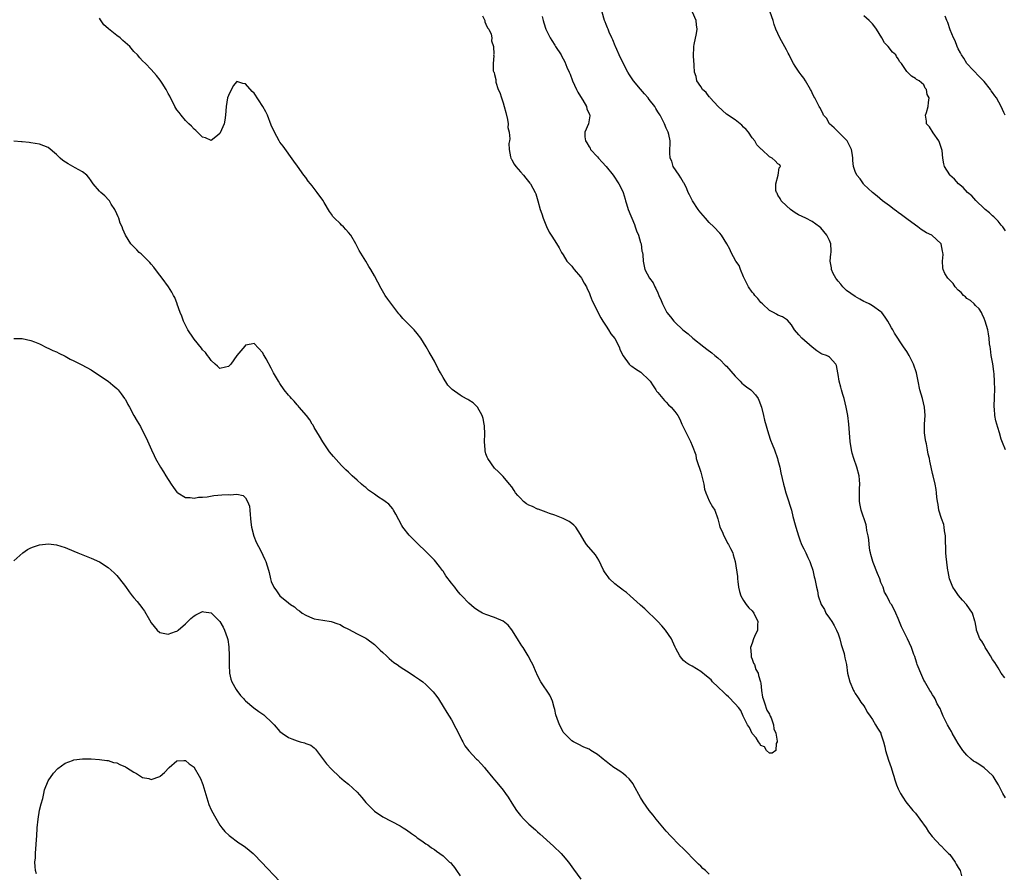
# Model space of a CAD drawing. Units: inches. Extents: x 2601000 to 2604000, y 1515000 to 1518000.
# Drawn here: x 2601546 to 2601776, y 1515199 to 1515397 of the extents above; entities that cross this region are included whole.
import ezdxf

# ---------------------------------------------------------------- set-up
doc = ezdxf.new("R2010")
doc.units = ezdxf.units.IN
doc.header["$MEASUREMENT"] = 0
doc.layers.add('LD26011515_10ft', color=52, linetype='Continuous')

msp = doc.modelspace()

# ---------------------------------------------------------------- linework, layer by layer
at = {"layer": 'LD26011515_10ft'}
for points, elevation in [([(2601654.16, 1515398.16), (2601654.73, 1515397), (2601654.76, 1515396.76), (2601655, 1515396.2), (2601655.33, 1515395.33), (2601655.63, 1515395), (2601656.18, 1515393.82), (2601656.33, 1515393), (2601656.27, 1515392.27), (2601656.74, 1515391), (2601656.8, 1515389.2), (2601656.78, 1515389), (2601656.84, 1515388.84), (2601656.64, 1515387), (2601656.68, 1515385.32), (2601656.82, 1515385), (2601656.91, 1515384.91), (2601657, 1515384.43), (2601657.31, 1515383.31), (2601657.26, 1515383), (2601657.3, 1515382.7), (2601657.87, 1515381), (2601658.24, 1515380.24), (2601658.58, 1515379), (2601659, 1515377.82), (2601659.27, 1515377), (2601659.6, 1515375.6), (2601660.02, 1515373.98), (2601660.13, 1515373), (2601660.1, 1515372.1), (2601660.41, 1515371), (2601660.53, 1515369.47), (2601660.44, 1515369), (2601660.35, 1515368.35), (2601660.36, 1515367), (2601660.74, 1515365.26), (2601660.78, 1515365), (2601660.85, 1515364.85), (2601661, 1515364.6), (2601661.54, 1515363.54), (2601661.97, 1515363), (2601663, 1515361.79), (2601663.71, 1515361), (2601664.3, 1515360.3), (2601665.18, 1515359.18), (2601665.33, 1515359), (2601666.48, 1515357), (2601666.62, 1515356.62), (2601667.1, 1515355), (2601667.65, 1515353), (2601668.01, 1515352.01), (2601668.33, 1515351), (2601669.08, 1515349.08), (2601669.71, 1515347.71), (2601670.18, 1515347), (2601671, 1515345.69), (2601672.08, 1515344.08), (2601672.6, 1515343), (2601673, 1515342.43), (2601673.82, 1515341), (2601675, 1515339.77), (2601675.33, 1515339.33), (2601675.56, 1515339), (2601677, 1515337.34), (2601677.22, 1515337), (2601677.84, 1515335.84), (2601678.37, 1515335), (2601678.53, 1515334.53), (2601679, 1515333.65), (2601679.29, 1515333), (2601679.72, 1515331.72), (2601681.75, 1515327.75), (2601682.21, 1515327), (2601683, 1515325.84), (2601683.55, 1515325), (2601684.06, 1515324.06), (2601685, 1515322.99), (2601685.99, 1515321), (2601686.25, 1515320.25), (2601686.94, 1515318.94), (2601688.38, 1515317), (2601688.68, 1515316.68), (2601689, 1515316.5), (2601689.86, 1515315.86), (2601691.08, 1515315.08), (2601693, 1515313.25), (2601693.23, 1515313), (2601693.94, 1515311.94), (2601694.59, 1515311), (2601694.72, 1515310.72), (2601695, 1515310.36), (2601696.54, 1515308.54), (2601697, 1515308.12), (2601697.54, 1515307.54), (2601698.15, 1515307), (2601699, 1515305.96), (2601699.66, 1515305), (2601700.14, 1515304.14), (2601700.65, 1515303), (2601702.66, 1515299), (2601703, 1515298.07), (2601703.85, 1515295.85), (2601703.99, 1515295), (2601704.4, 1515293.6), (2601704.75, 1515292.75), (2601705, 1515291.83), (2601705.2, 1515291.2), (2601705.7, 1515289), (2601705.88, 1515287.88), (2601706.22, 1515287), (2601707, 1515285.12), (2601707.08, 1515285), (2601707.77, 1515283.77), (2601708.31, 1515283), (2601708.98, 1515280.98), (2601709.42, 1515279.42), (2601709.48, 1515279), (2601709.97, 1515277.97), (2601710.36, 1515277), (2601711, 1515275.84), (2601711.28, 1515275.28), (2601711.46, 1515275), (2601711.96, 1515274.04), (2601712.46, 1515273), (2601712.6, 1515272.6), (2601713.05, 1515271), (2601713.54, 1515267.54), (2601713.56, 1515267), (2601713.62, 1515266.38), (2601713.84, 1515265), (2601714.06, 1515264.06), (2601714.38, 1515263), (2601715, 1515261.96), (2601715.63, 1515261), (2601716.21, 1515260.21), (2601717, 1515259.5), (2601717.38, 1515259), (2601718.32, 1515257), (2601718.24, 1515256.24), (2601718.22, 1515255), (2601717.54, 1515253.54), (2601717.34, 1515253), (2601717, 1515251.99), (2601716.6, 1515251), (2601716.76, 1515249.24), (2601716.76, 1515249), (2601716.79, 1515248.79), (2601717, 1515248.3), (2601717.34, 1515247.34), (2601717.53, 1515247), (2601717.88, 1515245.88), (2601718.38, 1515245), (2601718.47, 1515244.47), (2601718.94, 1515243), (2601719, 1515242.64), (2601719.19, 1515241), (2601719.42, 1515239.42), (2601719.53, 1515239), (2601719.9, 1515238.1), (2601720.38, 1515236.38), (2601721, 1515235.43), (2601721.12, 1515235.12), (2601721.2, 1515235), (2601721.39, 1515234.61), (2601721.98, 1515233), (2601722.06, 1515232.06), (2601722.5, 1515231), (2601722.85, 1515229.15), (2601722.82, 1515229), (2601722.6, 1515228.6), (2601722.53, 1515227), (2601721.66, 1515226.34), (2601721, 1515226.38), (2601720.31, 1515227), (2601719.87, 1515227.87), (2601719, 1515228.17), (2601718.72, 1515228.72), (2601718.47, 1515229), (2601717.96, 1515229.96), (2601717, 1515230.91), (2601716.34, 1515232.34), (2601715.93, 1515233), (2601714.92, 1515235), (2601714.34, 1515236.34), (2601713.79, 1515237), (2601713, 1515237.86), (2601711.52, 1515239.52), (2601711, 1515239.86), (2601710.44, 1515240.44), (2601709, 1515241.79), (2601707.76, 1515243), (2601707.41, 1515243.41), (2601706.34, 1515244.34), (2601705, 1515245.36), (2601703, 1515246.6), (2601702.28, 1515247), (2601701.51, 1515247.51), (2601701, 1515247.99), (2601700.51, 1515248.51), (2601700.13, 1515249), (2601699.25, 1515250.75), (2601699.07, 1515251.07), (2601698.47, 1515252.47), (2601698.2, 1515253), (2601696.82, 1515255), (2601695.99, 1515255.99), (2601695, 1515257.07), (2601691.99, 1515259.99), (2601691, 1515260.83), (2601690.92, 1515260.92), (2601688.58, 1515263), (2601687.76, 1515263.76), (2601687, 1515264.24), (2601686.6, 1515264.6), (2601686.05, 1515265), (2601685, 1515265.83), (2601683.75, 1515267), (2601683.43, 1515267.43), (2601683, 1515268.1), (2601682.62, 1515268.62), (2601682.39, 1515269), (2601681.82, 1515270.18), (2601681.31, 1515271.31), (2601680.53, 1515272.53), (2601678.43, 1515275), (2601677.84, 1515275.84), (2601677, 1515277.29), (2601675.92, 1515279), (2601675.49, 1515279.49), (2601675, 1515279.87), (2601674.35, 1515280.35), (2601673, 1515281.06), (2601671, 1515281.83), (2601669.77, 1515282.23), (2601669, 1515282.53), (2601667.18, 1515283.18), (2601667, 1515283.21), (2601665.81, 1515283.81), (2601665, 1515284.11), (2601664.46, 1515284.46), (2601663.75, 1515285), (2601663, 1515285.74), (2601662.38, 1515286.38), (2601661.86, 1515287), (2601661.57, 1515287.57), (2601661, 1515288.41), (2601660.47, 1515289), (2601659, 1515290.83), (2601658.84, 1515291), (2601657.88, 1515291.88), (2601657, 1515292.73), (2601655.44, 1515295), (2601655.31, 1515295.31), (2601655, 1515296.13), (2601654.81, 1515296.81), (2601654.77, 1515297), (2601654.65, 1515299), (2601654.7, 1515300.7), (2601654.63, 1515302.63), (2601654.58, 1515303), (2601654.32, 1515304.32), (2601654.08, 1515305), (2601653, 1515306.99), (2601652, 1515308), (2601651, 1515308.6), (2601650.77, 1515308.77), (2601649.48, 1515309.48), (2601649, 1515309.73), (2601647.1, 1515311.1), (2601646.1, 1515312.1), (2601645, 1515313.87), (2601644.39, 1515315), (2601643.89, 1515315.89), (2601643, 1515317.68), (2601642.22, 1515319), (2601641.75, 1515319.75), (2601641.1, 1515321), (2601639.84, 1515323), (2601639, 1515324.13), (2601638.26, 1515325), (2601637.61, 1515325.61), (2601637, 1515326.25), (2601636.26, 1515327), (2601635.61, 1515327.61), (2601635, 1515328.41), (2601634.71, 1515328.71), (2601632.12, 1515332.12), (2601631.52, 1515333), (2601630.57, 1515334.57), (2601629, 1515337.57), (2601628.19, 1515339), (2601627.72, 1515339.72), (2601627, 1515341), (2601625.44, 1515343.44), (2601625, 1515344.37), (2601624.67, 1515345), (2601623.5, 1515347), (2601623, 1515347.66), (2601622.38, 1515348.38), (2601621.79, 1515349), (2601621.38, 1515349.38), (2601621, 1515349.77), (2601619.7, 1515351), (2601619.36, 1515351.36), (2601619, 1515351.89), (2601618.54, 1515352.54), (2601617.33, 1515354.67), (2601617, 1515355.21), (2601615.71, 1515357), (2601615, 1515357.89), (2601614.49, 1515358.49), (2601614.09, 1515359), (2601613.59, 1515359.59), (2601613, 1515360.44), (2601612.56, 1515361), (2601611.08, 1515363.08), (2601610.28, 1515364.28), (2601607.75, 1515367.75), (2601607, 1515368.69), (2601606.81, 1515369), (2601605.74, 1515371), (2601605, 1515372.63), (2601604.07, 1515375), (2601603.75, 1515375.75), (2601603.06, 1515377), (2601601, 1515380.09), (2601600.53, 1515380.53), (2601599, 1515382.3), (2601598.33, 1515382.33), (2601597, 1515382.83), (2601596.15, 1515381.85), (2601595, 1515379.57), (2601594.8, 1515379), (2601594.45, 1515377), (2601594.35, 1515375), (2601594.16, 1515373.84), (2601593.99, 1515373), (2601593.1, 1515370.9), (2601593, 1515370.72), (2601592.1, 1515369.9), (2601591, 1515369.1), (2601589.68, 1515369.68), (2601589, 1515369.85), (2601587.8, 1515371), (2601587.43, 1515371.43), (2601587, 1515371.72), (2601586.43, 1515372.43), (2601585.8, 1515373), (2601585, 1515373.77), (2601583.97, 1515375), (2601583.57, 1515375.57), (2601583, 1515376.25), (2601582.56, 1515377), (2601581.38, 1515379.38), (2601581, 1515380.01), (2601580.67, 1515380.67), (2601580.49, 1515381), (2601579.56, 1515382.44), (2601579.13, 1515383.13), (2601578.26, 1515384.26), (2601577, 1515385.64), (2601575.68, 1515387), (2601575, 1515387.66), (2601574.35, 1515388.35), (2601573.84, 1515389), (2601573, 1515389.83), (2601572.01, 1515391), (2601570.4, 1515392.4), (2601569.77, 1515393), (2601569, 1515393.52), (2601567.09, 1515395.09), (2601567, 1515395.19), (2601566, 1515396), (2601565.19, 1515397.19), (2601565, 1515397.58)], 8070), ([(2601668.06, 1515397.94), (2601668.31, 1515397), (2601668.5, 1515396.5), (2601668.95, 1515395), (2601669.98, 1515393), (2601670.35, 1515392.35), (2601671, 1515391.26), (2601671.19, 1515391), (2601672.5, 1515389), (2601672.68, 1515388.68), (2601673, 1515388.07), (2601673.39, 1515387.39), (2601673.82, 1515386.18), (2601674.36, 1515385), (2601674.57, 1515384.57), (2601675.13, 1515383), (2601676.08, 1515381), (2601676.37, 1515380.37), (2601677, 1515379.32), (2601677.56, 1515378.44), (2601678.38, 1515377), (2601678.45, 1515376.45), (2601679.1, 1515375.1), (2601679.19, 1515375), (2601679.19, 1515374.81), (2601679, 1515373.9), (2601678.85, 1515373), (2601678.05, 1515371), (2601678.04, 1515369.96), (2601678.16, 1515369), (2601678.5, 1515368.5), (2601679, 1515367.62), (2601679.26, 1515367.26), (2601679.36, 1515367), (2601681, 1515365.24), (2601681.19, 1515365), (2601682.04, 1515364.04), (2601683, 1515363), (2601684.6, 1515361), (2601685.97, 1515359), (2601686.3, 1515358.3), (2601686.91, 1515357), (2601687.39, 1515355.39), (2601687.49, 1515355), (2601687.69, 1515354.31), (2601688.1, 1515353), (2601689.55, 1515349.55), (2601689.77, 1515349), (2601690.07, 1515348.07), (2601690.52, 1515347), (2601691, 1515345.32), (2601691.11, 1515345), (2601691.33, 1515343.33), (2601691.44, 1515343), (2601691.52, 1515342.48), (2601691.57, 1515341), (2601691.82, 1515339.82), (2601692.03, 1515339), (2601693.11, 1515337), (2601693.92, 1515335.92), (2601694.35, 1515335), (2601694.59, 1515334.59), (2601695, 1515333.56), (2601695.27, 1515333), (2601695.81, 1515331.81), (2601696.11, 1515331), (2601697.11, 1515329), (2601697.98, 1515327.98), (2601698.72, 1515327), (2601699, 1515326.75), (2601700.85, 1515325), (2601702.07, 1515324.07), (2601703.2, 1515323), (2601705.74, 1515321), (2601706.47, 1515320.47), (2601707.61, 1515319.61), (2601708.29, 1515319), (2601709, 1515318.44), (2601709.75, 1515317.75), (2601710.5, 1515317), (2601710.73, 1515316.73), (2601711, 1515316.49), (2601713, 1515314.19), (2601714.21, 1515313), (2601714.57, 1515312.57), (2601715, 1515312.28), (2601715.7, 1515311.7), (2601716.66, 1515311), (2601717, 1515310.68), (2601717.8, 1515309.8), (2601718.38, 1515309), (2601718.57, 1515308.57), (2601719.16, 1515307), (2601719.62, 1515305), (2601719.9, 1515303.9), (2601720.79, 1515300.79), (2601721.3, 1515299.3), (2601721.69, 1515298.31), (2601722.17, 1515297), (2601722.89, 1515295), (2601723, 1515294.62), (2601723.4, 1515293), (2601723.68, 1515291.68), (2601724.3, 1515289), (2601724.48, 1515288.48), (2601724.87, 1515287), (2601725.41, 1515285.41), (2601725.88, 1515283.88), (2601726.12, 1515283), (2601726.5, 1515281.5), (2601727, 1515279.59), (2601727.17, 1515279), (2601727.78, 1515277), (2601728.09, 1515276.09), (2601728.52, 1515275), (2601729, 1515274), (2601729.51, 1515273), (2601729.97, 1515271.97), (2601730.43, 1515271), (2601730.56, 1515270.56), (2601731.11, 1515269), (2601731.42, 1515267.42), (2601731.56, 1515267), (2601731.97, 1515265), (2601732.21, 1515264.21), (2601732.4, 1515263), (2601733.03, 1515261), (2601733.81, 1515259.81), (2601734.15, 1515259), (2601735, 1515257.82), (2601735.53, 1515257), (2601736.13, 1515256.13), (2601736.67, 1515255), (2601737, 1515254.18), (2601737.38, 1515253), (2601737.71, 1515251.71), (2601738.41, 1515249.59), (2601738.52, 1515249), (2601738.54, 1515248.54), (2601738.93, 1515247), (2601739.23, 1515245), (2601739.75, 1515243), (2601740.62, 1515241), (2601740.74, 1515240.74), (2601741, 1515240.29), (2601741.5, 1515239.5), (2601741.86, 1515239), (2601742.27, 1515238.27), (2601743, 1515237.36), (2601743.25, 1515237), (2601743.85, 1515235.85), (2601744.49, 1515235), (2601745, 1515234.23), (2601745.73, 1515233), (2601746.17, 1515232.17), (2601746.94, 1515231), (2601747, 1515230.85), (2601747.55, 1515229), (2601747.86, 1515227.86), (2601748.04, 1515227), (2601748.75, 1515224.75), (2601749.39, 1515223), (2601749.74, 1515221.74), (2601750, 1515221), (2601750.19, 1515220.19), (2601750.62, 1515219), (2601751, 1515218.09), (2601751.54, 1515217), (2601752.08, 1515216.08), (2601752.82, 1515215), (2601754.43, 1515213), (2601755, 1515212.35), (2601756.08, 1515211), (2601757.49, 1515209), (2601758.07, 1515208.07), (2601758.95, 1515206.95), (2601760.88, 1515204.88), (2601761, 1515204.77), (2601761.86, 1515203.86), (2601762.75, 1515203), (2601763, 1515202.73), (2601764.31, 1515201), (2601764.54, 1515200.54), (2601765, 1515199.77), (2601765.27, 1515199.27), (2601765.43, 1515199), (2601765.77, 1515197.77)], 8060), ([(2601775.97, 1515215.97), (2601775.38, 1515217), (2601774.36, 1515219), (2601773.86, 1515219.86), (2601773.11, 1515221), (2601773, 1515221.13), (2601771, 1515222.98), (2601769.77, 1515223.77), (2601769, 1515224.28), (2601768.54, 1515224.54), (2601767.98, 1515225), (2601767, 1515225.87), (2601766.08, 1515227), (2601765, 1515228.6), (2601764.42, 1515229.58), (2601763.61, 1515231), (2601763.4, 1515231.4), (2601763, 1515232.06), (2601762.47, 1515233), (2601761.5, 1515235), (2601761.36, 1515235.36), (2601761, 1515236.16), (2601760.75, 1515236.75), (2601760.11, 1515237.89), (2601759.58, 1515239), (2601759.4, 1515239.4), (2601759, 1515239.98), (2601758.64, 1515240.64), (2601758.39, 1515241), (2601757.12, 1515243.12), (2601757, 1515243.34), (2601756.48, 1515244.48), (2601755.45, 1515247), (2601755.36, 1515247.36), (2601755, 1515248.36), (2601754.85, 1515248.85), (2601754.63, 1515249.37), (2601754.1, 1515251), (2601753.17, 1515253), (2601753, 1515253.31), (2601752.18, 1515255), (2601751.78, 1515255.78), (2601751, 1515257.7), (2601750.44, 1515259), (2601749.97, 1515259.97), (2601749.42, 1515261), (2601749.25, 1515261.25), (2601749, 1515261.67), (2601748.36, 1515263), (2601747.85, 1515263.85), (2601747.49, 1515265), (2601747, 1515266.14), (2601746.7, 1515267), (2601746.2, 1515268.2), (2601745.19, 1515270.81), (2601745.13, 1515271), (2601744.67, 1515272.67), (2601744.55, 1515273), (2601744.43, 1515273.57), (2601744.22, 1515275), (2601744.14, 1515276.14), (2601743.99, 1515277), (2601743.73, 1515278.27), (2601743.66, 1515279), (2601743.56, 1515279.56), (2601742.39, 1515283), (2601742.14, 1515284.14), (2601742.01, 1515285), (2601741.97, 1515285.97), (2601741.99, 1515287.99), (2601742.05, 1515289), (2601741.98, 1515290.02), (2601741.89, 1515291), (2601741.37, 1515293), (2601740.65, 1515295), (2601740.28, 1515296.28), (2601740.12, 1515297), (2601739.83, 1515299), (2601739.65, 1515301), (2601739.52, 1515303), (2601739.3, 1515305), (2601738.92, 1515307), (2601738.4, 1515309), (2601738.1, 1515309.9), (2601737.79, 1515311), (2601737.64, 1515311.64), (2601737.22, 1515313), (2601737, 1515314.54), (2601736.91, 1515315), (2601736.65, 1515316.65), (2601736.47, 1515317), (2601735, 1515318.59), (2601734.77, 1515318.77), (2601734.28, 1515319), (2601733.33, 1515319.33), (2601733, 1515319.47), (2601732.07, 1515320.07), (2601731, 1515320.91), (2601728.6, 1515323), (2601727.83, 1515323.83), (2601726.85, 1515325), (2601726.16, 1515326.16), (2601725.23, 1515327.23), (2601725, 1515327.35), (2601724.04, 1515328.04), (2601723, 1515328.43), (2601722.64, 1515328.64), (2601721.97, 1515329), (2601721, 1515329.46), (2601719.41, 1515331), (2601719, 1515331.37), (2601718.28, 1515332.28), (2601717.64, 1515333), (2601717.36, 1515333.36), (2601717, 1515333.77), (2601716.12, 1515335), (2601715.79, 1515335.79), (2601715.14, 1515337), (2601715, 1515337.36), (2601714.28, 1515339), (2601713.94, 1515339.94), (2601713.16, 1515341), (2601712.11, 1515343), (2601711.79, 1515343.79), (2601711.11, 1515345), (2601709.87, 1515347), (2601709.47, 1515347.47), (2601708.06, 1515349), (2601707, 1515349.95), (2601706.09, 1515351), (2601705.6, 1515351.6), (2601705, 1515352.22), (2601704.68, 1515352.68), (2601704.41, 1515353), (2601703.07, 1515355), (2601702.41, 1515356.41), (2601702.11, 1515357), (2601701.79, 1515357.79), (2601701.13, 1515359.13), (2601701, 1515359.33), (2601700.41, 1515360.41), (2601699.96, 1515361), (2601698.62, 1515363), (2601698.25, 1515364.25), (2601697.86, 1515365), (2601697.82, 1515366.18), (2601697.87, 1515369), (2601697.55, 1515370.45), (2601697.41, 1515371), (2601697, 1515371.99), (2601696.61, 1515373), (2601695.57, 1515375), (2601695.32, 1515375.32), (2601695, 1515375.79), (2601694.53, 1515376.53), (2601694.29, 1515377), (2601693, 1515378.62), (2601692.75, 1515379), (2601691.95, 1515379.95), (2601691, 1515381.01), (2601689.37, 1515383), (2601688.4, 1515384.4), (2601688.05, 1515385), (2601686.34, 1515388.34), (2601685.16, 1515391), (2601685.12, 1515391.12), (2601684.52, 1515392.52), (2601684.28, 1515393), (2601683.7, 1515394.3), (2601683.42, 1515395), (2601683.32, 1515395.32), (2601683, 1515396.07), (2601682.74, 1515396.74), (2601682.61, 1515397), (2601682.09, 1515399)], 8050), ([(2601775.88, 1515243.88), (2601775, 1515245.02), (2601774.27, 1515246.27), (2601773.51, 1515247.51), (2601773, 1515248.18), (2601772.53, 1515249), (2601771.71, 1515250.29), (2601771.29, 1515251), (2601771.21, 1515251.21), (2601771, 1515251.55), (2601770.48, 1515252.48), (2601770.06, 1515253), (2601769.38, 1515254.61), (2601769.28, 1515255), (2601769.28, 1515255.28), (2601768.95, 1515256.95), (2601768.87, 1515257.13), (2601768.31, 1515259), (2601766.89, 1515261), (2601765.97, 1515261.97), (2601765.06, 1515263.06), (2601764.25, 1515264.25), (2601763.75, 1515265), (2601762.96, 1515267), (2601762.67, 1515268.67), (2601762.58, 1515269), (2601762.49, 1515269.51), (2601762.16, 1515272.16), (2601762.1, 1515273), (2601762.14, 1515273.86), (2601762.02, 1515276.02), (2601762.03, 1515277), (2601761.83, 1515278.17), (2601761.74, 1515279), (2601761.63, 1515279.63), (2601761.12, 1515281), (2601760.5, 1515283), (2601760.3, 1515284.3), (2601760.14, 1515285), (2601760.01, 1515285.99), (2601759.92, 1515287), (2601759.82, 1515287.82), (2601759.62, 1515289), (2601759.15, 1515291), (2601759, 1515291.52), (2601758.68, 1515293), (2601758.36, 1515294.36), (2601758.28, 1515295), (2601758.02, 1515296.02), (2601757.87, 1515297), (2601757.59, 1515298.41), (2601757.44, 1515299), (2601757.38, 1515299.38), (2601757.17, 1515301), (2601757.17, 1515303), (2601757.26, 1515305), (2601757.11, 1515307), (2601756.63, 1515309), (2601756.05, 1515311), (2601755.63, 1515313), (2601755.25, 1515315), (2601754.61, 1515317), (2601753.57, 1515319), (2601753, 1515319.9), (2601752.24, 1515321), (2601750.17, 1515324.17), (2601749.72, 1515325), (2601749.45, 1515325.45), (2601749, 1515326.3), (2601748.6, 1515327), (2601747.94, 1515327.94), (2601747.18, 1515329), (2601747, 1515329.16), (2601745, 1515330.55), (2601744.22, 1515331), (2601743.39, 1515331.39), (2601743, 1515331.6), (2601742.1, 1515332.1), (2601741, 1515332.74), (2601739, 1515334.17), (2601738.11, 1515335), (2601737.63, 1515335.63), (2601737, 1515336.31), (2601736.74, 1515336.74), (2601736.5, 1515337), (2601735.89, 1515338.11), (2601735.48, 1515339), (2601735.45, 1515339.45), (2601735.2, 1515341), (2601735.34, 1515342.66), (2601735.39, 1515343), (2601735.4, 1515343.4), (2601735.3, 1515345), (2601735, 1515345.79), (2601734.42, 1515347), (2601733, 1515348.71), (2601732.71, 1515349), (2601731, 1515350.2), (2601729.46, 1515351), (2601727.79, 1515351.79), (2601727, 1515352.26), (2601725.92, 1515353), (2601725, 1515353.83), (2601723.77, 1515355), (2601723.54, 1515355.54), (2601723, 1515356.38), (2601722.81, 1515356.81), (2601722.64, 1515357), (2601722.54, 1515357.46), (2601722.54, 1515359), (2601723.05, 1515361), (2601723.3, 1515362.7), (2601723.56, 1515363), (2601723.43, 1515363.43), (2601723, 1515363.64), (2601722.36, 1515364.36), (2601721.67, 1515365), (2601721, 1515365.26), (2601719.22, 1515367), (2601719.08, 1515367.08), (2601718.09, 1515368.09), (2601717.61, 1515369), (2601717, 1515369.69), (2601716.15, 1515371), (2601715.62, 1515371.62), (2601715, 1515372.21), (2601714.62, 1515372.62), (2601714.21, 1515373), (2601713, 1515373.87), (2601711, 1515375.23), (2601709.04, 1515377), (2601707.24, 1515379), (2601707.15, 1515379.15), (2601707, 1515379.29), (2601706.26, 1515380.26), (2601705.43, 1515381), (2601705, 1515381.69), (2601704.11, 1515383), (2601703.96, 1515383.96), (2601703.55, 1515385), (2601703.45, 1515386.55), (2601703.45, 1515387), (2601703.42, 1515387.42), (2601703.35, 1515389), (2601703.4, 1515390.6), (2601703.39, 1515391), (2601703.47, 1515391.47), (2601704.01, 1515393.99), (2601704.17, 1515395), (2601704, 1515396), (2601703.94, 1515397), (2601703.1, 1515399)], 8040), ([(2601776, 1515297), (2601775.3, 1515298.7), (2601775.11, 1515299.11), (2601775, 1515299.48), (2601774.59, 1515301), (2601774.2, 1515302.2), (2601773.99, 1515303), (2601773.76, 1515303.76), (2601773.53, 1515305), (2601773.44, 1515306.56), (2601773.37, 1515307), (2601773.34, 1515307.34), (2601773.44, 1515309), (2601773.43, 1515309.43), (2601773.52, 1515311), (2601773.47, 1515313), (2601773.33, 1515314.67), (2601773.31, 1515315.31), (2601773.06, 1515317.06), (2601772.7, 1515319), (2601772.52, 1515320.52), (2601772.39, 1515321), (2601772.29, 1515321.71), (2601772.21, 1515323), (2601772.07, 1515324.07), (2601771.91, 1515325), (2601771.29, 1515327), (2601771, 1515327.64), (2601770.59, 1515328.59), (2601770.39, 1515329), (2601769.84, 1515329.84), (2601769, 1515330.67), (2601768.69, 1515331), (2601767.81, 1515331.81), (2601767, 1515332.3), (2601766.65, 1515332.65), (2601766.25, 1515333), (2601765.67, 1515333.67), (2601765, 1515334.21), (2601764.24, 1515335), (2601763.8, 1515335.8), (2601763, 1515336.53), (2601762.8, 1515336.8), (2601762.55, 1515337), (2601761.9, 1515338.1), (2601761.47, 1515339), (2601761.41, 1515339.41), (2601761.31, 1515341), (2601761.47, 1515342.53), (2601761.4, 1515343), (2601761.31, 1515343.31), (2601761.03, 1515345), (2601761, 1515345.04), (2601758.87, 1515347), (2601757.58, 1515347.58), (2601757, 1515347.97), (2601756.34, 1515348.34), (2601755.55, 1515349), (2601755, 1515349.38), (2601753, 1515350.87), (2601751.74, 1515351.74), (2601751, 1515352.32), (2601750.59, 1515352.59), (2601750.04, 1515353), (2601749, 1515353.83), (2601747.39, 1515355), (2601746.12, 1515356.12), (2601745, 1515356.96), (2601743, 1515358.87), (2601742.89, 1515359), (2601742.16, 1515360.16), (2601741.4, 1515361), (2601741, 1515361.86), (2601740.63, 1515363), (2601740.41, 1515364.41), (2601740.42, 1515365), (2601740.36, 1515365.64), (2601740.11, 1515367), (2601739.78, 1515367.78), (2601739.12, 1515369), (2601739, 1515369.15), (2601737.11, 1515371), (2601736.07, 1515372.07), (2601734.99, 1515373), (2601734.27, 1515374.27), (2601733.63, 1515375), (2601733.45, 1515375.45), (2601732.77, 1515376.77), (2601732.59, 1515377), (2601731.59, 1515379), (2601731.37, 1515379.37), (2601731, 1515380.22), (2601730.73, 1515380.73), (2601730.62, 1515381), (2601729.44, 1515383), (2601729, 1515383.6), (2601728.37, 1515384.37), (2601727.96, 1515385), (2601727, 1515386.39), (2601726.63, 1515387), (2601726.04, 1515388.04), (2601725.6, 1515389), (2601725.39, 1515389.39), (2601725, 1515390.23), (2601723.46, 1515393), (2601723, 1515394.01), (2601722.49, 1515395), (2601722.11, 1515396.11), (2601721.85, 1515397), (2601721.21, 1515399)], 8030), ([(2601776.01, 1515348.01), (2601775.34, 1515349), (2601775, 1515349.37), (2601774.29, 1515350.29), (2601773.56, 1515351), (2601773.29, 1515351.29), (2601773, 1515351.52), (2601772.26, 1515352.26), (2601771.26, 1515353), (2601771, 1515353.27), (2601769.18, 1515355), (2601769.11, 1515355.11), (2601768.18, 1515356.18), (2601767.12, 1515357), (2601766.11, 1515358.11), (2601765.05, 1515359), (2601764.09, 1515360.09), (2601763.07, 1515361), (2601763, 1515361.08), (2601761.83, 1515363), (2601761.62, 1515363.62), (2601761.4, 1515365), (2601761.21, 1515366.79), (2601761.17, 1515367), (2601761, 1515367.48), (2601760.65, 1515368.65), (2601760.47, 1515369), (2601759.13, 1515370.87), (2601758.3, 1515372.3), (2601757.58, 1515373), (2601757.61, 1515373.61), (2601757.36, 1515375), (2601757.6, 1515375.6), (2601757.96, 1515377), (2601758.08, 1515377.92), (2601758.2, 1515379), (2601757.78, 1515379.78), (2601757.6, 1515381), (2601757.3, 1515381.3), (2601757, 1515382.05), (2601755.93, 1515383), (2601755.28, 1515383.28), (2601755, 1515383.54), (2601754.07, 1515384.07), (2601753.15, 1515385), (2601753, 1515385.13), (2601751.76, 1515387), (2601751.4, 1515387.4), (2601751, 1515388.1), (2601750.62, 1515388.62), (2601750.44, 1515389), (2601749.69, 1515389.69), (2601748.67, 1515391), (2601747.85, 1515391.84), (2601747.22, 1515393), (2601745.97, 1515395), (2601745.55, 1515395.55), (2601745, 1515396.24), (2601744.21, 1515397), (2601743, 1515398.11)], 8020), ([(2601775.89, 1515375), (2601775.59, 1515375.59), (2601775, 1515377), (2601773.87, 1515379), (2601773.5, 1515379.5), (2601773, 1515380.29), (2601772.68, 1515380.68), (2601772.48, 1515381), (2601771, 1515382.84), (2601769.93, 1515383.93), (2601767.01, 1515387.01), (2601766.26, 1515388.26), (2601765.72, 1515389), (2601765.49, 1515389.49), (2601765, 1515390.4), (2601764.71, 1515391), (2601764.26, 1515392.26), (2601763.88, 1515393), (2601763.15, 1515394.85), (2601762.54, 1515396.54), (2601762.34, 1515397), (2601761.94, 1515398.06)], 8010), ([(2601707, 1515198.21), (2601706.13, 1515199), (2601705.51, 1515199.51), (2601705, 1515200.05), (2601704.49, 1515200.49), (2601704.01, 1515201), (2601701, 1515204.08), (2601700.02, 1515205), (2601698.08, 1515207), (2601697, 1515208.19), (2601695, 1515210.52), (2601694.62, 1515211), (2601693.92, 1515211.92), (2601693, 1515213.01), (2601691.61, 1515215), (2601691, 1515216.07), (2601689.39, 1515219), (2601689.24, 1515219.24), (2601688.35, 1515220.35), (2601687.65, 1515221), (2601687, 1515221.53), (2601686.14, 1515222.14), (2601684.79, 1515223), (2601683.77, 1515223.77), (2601683, 1515224.42), (2601682.67, 1515224.67), (2601682.26, 1515225), (2601681, 1515226.09), (2601679.41, 1515227), (2601679, 1515227.27), (2601677.77, 1515227.77), (2601676.47, 1515228.47), (2601675.39, 1515229), (2601675, 1515229.26), (2601673.19, 1515231), (2601673, 1515231.23), (2601672.45, 1515232.45), (2601672.09, 1515233), (2601671.58, 1515234.42), (2601671.3, 1515235.3), (2601671, 1515236.51), (2601670.91, 1515237), (2601670.47, 1515238.47), (2601670.26, 1515239), (2601669.84, 1515239.84), (2601667.81, 1515243), (2601667, 1515244.49), (2601666.84, 1515244.84), (2601666.74, 1515245), (2601665.87, 1515247), (2601665.57, 1515247.57), (2601664.86, 1515249), (2601663.63, 1515251), (2601663.37, 1515251.37), (2601662.59, 1515252.59), (2601662.36, 1515253), (2601661, 1515255.12), (2601660.15, 1515256.15), (2601659, 1515257.08), (2601657, 1515257.96), (2601655, 1515258.64), (2601654.22, 1515259), (2601653.41, 1515259.41), (2601653, 1515259.67), (2601652.24, 1515260.24), (2601651, 1515261.33), (2601649.4, 1515263), (2601649, 1515263.43), (2601648.28, 1515264.28), (2601647.71, 1515265), (2601647, 1515265.97), (2601645.68, 1515267.68), (2601645, 1515268.76), (2601644.89, 1515268.89), (2601644.15, 1515269.85), (2601643, 1515271.31), (2601642.15, 1515272.15), (2601641, 1515273.36), (2601639.13, 1515275.13), (2601639, 1515275.27), (2601638.11, 1515276.11), (2601637.14, 1515277.14), (2601635.65, 1515279), (2601635.39, 1515279.39), (2601634.7, 1515280.7), (2601633.97, 1515282.03), (2601633.47, 1515283), (2601633.28, 1515283.28), (2601632.34, 1515284.34), (2601631.51, 1515285), (2601631, 1515285.34), (2601629.96, 1515285.96), (2601629, 1515286.66), (2601627.6, 1515287.6), (2601627, 1515288.22), (2601626.54, 1515288.54), (2601626.04, 1515289), (2601625, 1515289.99), (2601623.84, 1515291), (2601623.4, 1515291.4), (2601623, 1515291.81), (2601622.38, 1515292.38), (2601621.36, 1515293.36), (2601619.45, 1515295.45), (2601619, 1515296), (2601618.57, 1515296.57), (2601617, 1515298.87), (2601616.23, 1515300.23), (2601615, 1515302.22), (2601614.74, 1515302.74), (2601614.55, 1515303), (2601613.98, 1515303.98), (2601613.16, 1515305), (2601611.48, 1515307), (2601611.26, 1515307.26), (2601611, 1515307.5), (2601610.34, 1515308.34), (2601609.68, 1515309), (2601609.37, 1515309.37), (2601609, 1515309.77), (2601608.02, 1515311), (2601607, 1515312.47), (2601606.66, 1515313), (2601605.54, 1515315), (2601605, 1515316.06), (2601603.81, 1515318.19), (2601603.35, 1515319), (2601603.21, 1515319.21), (2601603, 1515319.64), (2601601, 1515321.81), (2601600.34, 1515321.66), (2601599, 1515321.4), (2601598.81, 1515321.19), (2601597, 1515318.97), (2601595.53, 1515317), (2601595, 1515316.45), (2601594.32, 1515316.32), (2601593, 1515316), (2601592.5, 1515316.5), (2601591.95, 1515317), (2601591, 1515317.84), (2601590.56, 1515318.56), (2601590.17, 1515319), (2601589.69, 1515319.69), (2601589, 1515320.33), (2601588.71, 1515320.71), (2601587, 1515322.8), (2601586.86, 1515323), (2601585.58, 1515325), (2601585, 1515326.07), (2601584.54, 1515327), (2601584.17, 1515328.17), (2601583.75, 1515329), (2601583.05, 1515330.95), (2601583.04, 1515331.04), (2601582.5, 1515332.5), (2601582.21, 1515333), (2601581.79, 1515333.79), (2601581.03, 1515335), (2601579.57, 1515337), (2601579, 1515337.71), (2601578.01, 1515339), (2601577.6, 1515339.6), (2601577, 1515340.24), (2601576.67, 1515340.67), (2601574.68, 1515342.68), (2601574.25, 1515343), (2601573.65, 1515343.65), (2601572.26, 1515345), (2601571.04, 1515347.04), (2601570.44, 1515348.44), (2601570.25, 1515349), (2601569.83, 1515349.83), (2601569.45, 1515351), (2601569.29, 1515351.29), (2601569, 1515351.99), (2601568.54, 1515353), (2601567.73, 1515354.27), (2601567.28, 1515355), (2601567.16, 1515355.16), (2601566.19, 1515356.19), (2601565.26, 1515357), (2601565, 1515357.27), (2601563.48, 1515359), (2601563, 1515359.71), (2601562.5, 1515360.5), (2601562, 1515361), (2601561, 1515361.82), (2601559.29, 1515362.71), (2601557.65, 1515363.65), (2601556.43, 1515364.43), (2601555.79, 1515365), (2601555, 1515365.79), (2601553, 1515367.42), (2601551, 1515368.23), (2601549, 1515368.56), (2601548.58, 1515368.58), (2601547, 1515368.79), (2601546.79, 1515368.79), (2601545, 1515368.91)], 8060), ([(2601545, 1515322.97), (2601547, 1515322.97), (2601549, 1515322.51), (2601549.81, 1515322.19), (2601551, 1515321.68), (2601552.79, 1515320.79), (2601553, 1515320.71), (2601554.13, 1515320.13), (2601555, 1515319.82), (2601555.52, 1515319.52), (2601557, 1515318.85), (2601558.16, 1515318.16), (2601559, 1515317.77), (2601560.54, 1515317), (2601560.83, 1515316.83), (2601563, 1515315.65), (2601565, 1515314.37), (2601567, 1515312.99), (2601568.07, 1515312.07), (2601569, 1515311.32), (2601569.31, 1515311), (2601570.06, 1515310.06), (2601570.84, 1515309), (2601571, 1515308.72), (2601571.6, 1515307.6), (2601571.98, 1515307), (2601573, 1515305.05), (2601573.73, 1515303.73), (2601574.49, 1515302.49), (2601575.22, 1515301), (2601575.84, 1515299.84), (2601577.09, 1515297), (2601577.72, 1515295.72), (2601578.03, 1515295), (2601579.16, 1515293), (2601579.9, 1515291.9), (2601580.44, 1515291), (2601581.7, 1515289), (2601582.22, 1515288.22), (2601583, 1515287.2), (2601583.09, 1515287.09), (2601583.22, 1515287), (2601585, 1515285.91), (2601586.08, 1515285.92), (2601587, 1515285.76), (2601588.04, 1515285.96), (2601589, 1515285.99), (2601590.09, 1515286.09), (2601591.63, 1515286.37), (2601593.49, 1515286.51), (2601595, 1515286.64), (2601595.42, 1515286.58), (2601597, 1515286.69), (2601598.42, 1515286.42), (2601599, 1515285.83), (2601599.47, 1515285), (2601599.89, 1515283.89), (2601599.97, 1515283), (2601600.04, 1515281.96), (2601600.14, 1515281), (2601600.19, 1515280.19), (2601600.38, 1515279), (2601600.93, 1515276.93), (2601601.48, 1515275.48), (2601602.53, 1515273.47), (2601603.46, 1515271.46), (2601603.71, 1515271), (2601604.34, 1515269), (2601604.48, 1515268.48), (2601604.8, 1515267), (2601605, 1515266.37), (2601605.59, 1515265), (2601606.18, 1515264.18), (2601607, 1515262.98), (2601609, 1515261.36), (2601609.49, 1515261), (2601610.42, 1515260.42), (2601611, 1515259.82), (2601611.53, 1515259.53), (2601612.17, 1515259), (2601613, 1515258.49), (2601613.91, 1515258.09), (2601615, 1515257.68), (2601617, 1515257.34), (2601618.96, 1515257.04), (2601620.46, 1515256.46), (2601621, 1515256.3), (2601621.81, 1515255.81), (2601623, 1515255.22), (2601625, 1515254.18), (2601627, 1515253.18), (2601627.28, 1515253), (2601629, 1515251.71), (2601629.35, 1515251.35), (2601629.73, 1515251), (2601630.35, 1515250.35), (2601631, 1515249.78), (2601631.83, 1515249), (2601632.41, 1515248.41), (2601633.52, 1515247.52), (2601634.29, 1515247), (2601635, 1515246.46), (2601637.32, 1515245), (2601638.32, 1515244.32), (2601639.54, 1515243.54), (2601640.29, 1515243), (2601641, 1515242.39), (2601642.4, 1515241), (2601642.68, 1515240.68), (2601643.54, 1515239.54), (2601643.91, 1515239), (2601645, 1515237.27), (2601645.85, 1515235.85), (2601647, 1515234.15), (2601649, 1515230.25), (2601649.36, 1515229.36), (2601649.61, 1515229), (2601650.07, 1515228.07), (2601651, 1515226.94), (2601652.81, 1515225), (2601653, 1515224.83), (2601653.9, 1515223.9), (2601654.65, 1515223), (2601654.83, 1515222.83), (2601656.62, 1515220.62), (2601657, 1515220.14), (2601657.53, 1515219.53), (2601659, 1515217.71), (2601659.53, 1515217), (2601660.13, 1515216.13), (2601661, 1515214.71), (2601662.1, 1515213), (2601663, 1515211.87), (2601663.79, 1515211), (2601665, 1515209.79), (2601666.51, 1515208.51), (2601667, 1515208.02), (2601667.57, 1515207.57), (2601670.69, 1515204.69), (2601672.48, 1515203), (2601673, 1515202.45), (2601674.2, 1515201), (2601675, 1515199.89), (2601675.36, 1515199.36), (2601677.07, 1515197)], 8050), ([(2601545, 1515271.19), (2601547.13, 1515273), (2601548.21, 1515273.79), (2601549, 1515274.18), (2601549.57, 1515274.43), (2601551, 1515274.86), (2601553.1, 1515275.1), (2601555, 1515274.92), (2601557, 1515274.29), (2601559, 1515273.42), (2601559.92, 1515273), (2601563, 1515271.79), (2601565, 1515270.91), (2601567, 1515269.58), (2601567.67, 1515269), (2601568.36, 1515268.36), (2601569, 1515267.73), (2601569.35, 1515267.35), (2601569.63, 1515267), (2601571, 1515265.17), (2601571.91, 1515263.91), (2601572.59, 1515263), (2601573, 1515262.53), (2601573.73, 1515261.73), (2601574.29, 1515261), (2601574.64, 1515260.64), (2601575, 1515260.08), (2601575.48, 1515259.48), (2601576.61, 1515257.39), (2601577, 1515256.72), (2601578.39, 1515255), (2601579, 1515254.5), (2601581, 1515254.09), (2601582.67, 1515254.67), (2601583, 1515254.76), (2601583.15, 1515254.85), (2601583.34, 1515255), (2601585, 1515256.49), (2601586.28, 1515257.72), (2601587, 1515258.32), (2601587.4, 1515258.6), (2601588.17, 1515259), (2601589, 1515259.39), (2601589.31, 1515259.31), (2601591, 1515259.05), (2601593, 1515257.04), (2601593.75, 1515255.75), (2601594.12, 1515255), (2601594.71, 1515253.29), (2601594.87, 1515252.87), (2601595.12, 1515251.12), (2601595.17, 1515249), (2601595.15, 1515247), (2601595.17, 1515246.83), (2601595.28, 1515245), (2601595.59, 1515243.59), (2601595.84, 1515243), (2601596.82, 1515241.18), (2601596.93, 1515240.93), (2601597.82, 1515239.82), (2601598.61, 1515239), (2601598.78, 1515238.78), (2601599, 1515238.56), (2601600.95, 1515236.95), (2601602.09, 1515236.09), (2601603.26, 1515235.26), (2601603.58, 1515235), (2601605, 1515233.65), (2601605.65, 1515233), (2601607, 1515231.45), (2601607.54, 1515231), (2601609, 1515230.02), (2601609.74, 1515229.74), (2601611, 1515229.21), (2601611.74, 1515229), (2601612.75, 1515228.75), (2601613, 1515228.64), (2601614.23, 1515228.23), (2601615, 1515227.63), (2601615.32, 1515227.32), (2601615.52, 1515227), (2601617.88, 1515223.88), (2601619, 1515222.63), (2601620.85, 1515220.85), (2601621.95, 1515219.95), (2601623, 1515219.15), (2601625, 1515217.28), (2601626.06, 1515216.06), (2601627, 1515214.89), (2601629, 1515212.88), (2601631, 1515211.53), (2601635, 1515209.4), (2601635.69, 1515209), (2601636.5, 1515208.5), (2601637.65, 1515207.65), (2601638.61, 1515207), (2601639, 1515206.67), (2601640.02, 1515205.98), (2601641, 1515205.28), (2601641.43, 1515205), (2601642.34, 1515204.34), (2601643, 1515203.96), (2601643.5, 1515203.5), (2601645, 1515202.46), (2601646.53, 1515201), (2601646.79, 1515200.79), (2601647, 1515200.59), (2601647.7, 1515199.7), (2601648.13, 1515199), (2601649, 1515197.81)], 8040), ([(2601550.28, 1515198.28), (2601550.1, 1515199), (2601549.97, 1515199.97), (2601549.95, 1515201), (2601550.05, 1515201.95), (2601550.07, 1515203), (2601550.13, 1515204.13), (2601550.24, 1515205), (2601550.32, 1515206.32), (2601550.38, 1515207), (2601550.48, 1515209), (2601550.67, 1515211), (2601551, 1515213.07), (2601551.42, 1515214.58), (2601551.77, 1515215.77), (2601552.03, 1515217), (2601552.15, 1515217.85), (2601553, 1515219.93), (2601554.28, 1515221.72), (2601555.24, 1515222.76), (2601557, 1515224.01), (2601558.67, 1515224.67), (2601559, 1515224.82), (2601561, 1515225.07), (2601563, 1515225.04), (2601565, 1515224.92), (2601566.66, 1515224.66), (2601567, 1515224.66), (2601568.23, 1515224.23), (2601569, 1515224.14), (2601569.72, 1515223.72), (2601571, 1515223.18), (2601571.26, 1515223), (2601573, 1515221.91), (2601573.6, 1515221.6), (2601574.51, 1515221), (2601575, 1515220.71), (2601576.45, 1515220.45), (2601577, 1515220.26), (2601579, 1515220.92), (2601579.11, 1515221), (2601580.1, 1515221.9), (2601581.21, 1515223), (2601583, 1515224.6), (2601584.63, 1515224.63), (2601585, 1515224.69), (2601585.88, 1515223.88), (2601587, 1515223.08), (2601587.06, 1515223), (2601588.22, 1515221), (2601588.48, 1515220.48), (2601589.05, 1515219.05), (2601589.94, 1515215.94), (2601590.43, 1515214.43), (2601591, 1515213.17), (2601591.73, 1515211.73), (2601593, 1515209.59), (2601593.45, 1515209), (2601594.14, 1515208.14), (2601595.17, 1515207.17), (2601597.46, 1515205.46), (2601598.18, 1515205), (2601599, 1515204.43), (2601599.8, 1515203.8), (2601600.76, 1515203), (2601601, 1515202.77), (2601602.73, 1515201), (2601607, 1515196.45)], 8030)]:
    msp.add_lwpolyline(points, dxfattribs=dict(at, elevation=elevation))

doc.saveas('drawing.dxf')
